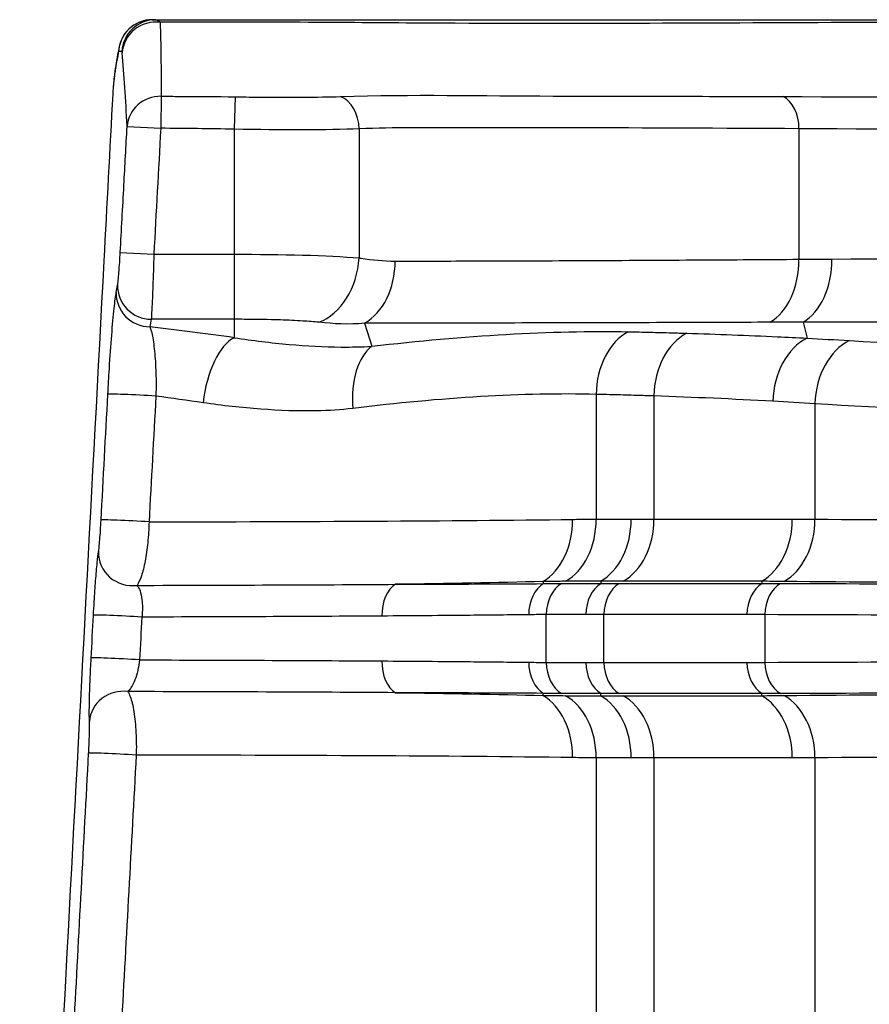
# Model space of a CAD drawing. Extents: x 6602 to 19439, y -26394 to -6717.
# Drawn here: x 17145 to 17171, y -10068 to -10039 of the extents above; entities that cross this region are included whole.
import ezdxf

# ---------------------------------------------------------------- set-up
doc = ezdxf.new("R2010")
doc.units = 0
doc.header["$LTSCALE"] = 5
doc.layers.add('Målsætning', color=7, linetype='CONTINUOUS')

msp = doc.modelspace()

# ---------------------------------------------------------------- linework, layer by layer
at = {"layer": 'Målsætning', "color": 30, "linetype": 'Continuous'}
for p, q in [((17149.48324, -10039.26147), (17336.12005, -10039.26147)), ((17149.64972, -10041.53426), (17149.63726, -10042.48524)), ((17151.84598, -10041.55209), (17151.82321, -10042.51401)), ((17148.63935, -10042.43083), (17149.63726, -10042.48524)), ((17151.82321, -10042.51401), (17151.82321, -10046.22682)), ((17155.53392, -10042.50342), (17155.53392, -10046.33746)), ((17168.59899, -10042.49895), (17168.59899, -10046.37574)), ((17148.43539, -10046.17243), (17149.4333, -10046.22682)), ((17149.4333, -10046.22682), (17151.82321, -10046.22682)), ((17151.82321, -10046.22682), (17151.82321, -10048.15867)), ((17151.82321, -10048.15867), (17149.35473, -10048.15867)), ((17151.82321, -10048.15867), (17151.82321, -10048.7046)), ((17155.69343, -10048.27487), (17155.90623, -10048.95982)), ((17168.71978, -10048.24414), (17168.83854, -10048.71869)), ((17162.57445, -10050.38643), (17162.57445, -10054.09369)), ((17164.28972, -10050.43555), (17164.28972, -10054.09321)), ((17169.07445, -10050.6663), (17169.07445, -10054.0949)), ((17164.28972, -10054.09321), (17168.40053, -10054.09321)), ((17160.99403, -10055.9444), (17161.01368, -10056.00784)), ((17162.70467, -10055.93806), (17162.72532, -10056.00449)), ((17167.48937, -10055.93801), (17163.37857, -10055.93801)), ((17167.48937, -10055.93801), (17167.51003, -10056.00447)), ((17163.26076, -10056.00447), (17167.51003, -10056.00447)), ((17161.09221, -10058.34566), (17161.09221, -10056.92729)), ((17167.05445, -10056.92687), (17162.80519, -10056.92687)), ((17162.80519, -10058.34608), (17162.80519, -10056.92687)), ((17167.58991, -10056.92796), (17167.58991, -10058.34498)), ((17162.80519, -10058.34608), (17167.05445, -10058.34608)), ((17160.99403, -10059.32854), (17161.01368, -10059.26511)), ((17162.70467, -10059.33489), (17162.72532, -10059.26845)), ((17167.51003, -10059.26847), (17163.26076, -10059.26847)), ((17163.37857, -10059.33493), (17167.48937, -10059.33493)), ((17167.48937, -10059.33493), (17167.51003, -10059.26847)), ((17162.57445, -10061.17925), (17162.57445, -10069.09369)), ((17164.28972, -10061.17973), (17164.28972, -10069.09321)), ((17168.40053, -10061.17973), (17164.28972, -10061.17973)), ((17169.07445, -10061.17805), (17169.07445, -10069.0949))]:
    msp.add_line(p, q, dxfattribs=at)
msp.add_arc((17149.38432, -10040.26147), 1, 90, 167.951458, dxfattribs=at)
for centre, major_axis, ratio, start_param, end_param in [((17149.38432, -10040.26147), (0, 1), 0.99938902, 0, 1.51634965), ((17149.48324, -10040.26147), (0, 1), 0.99938902, 0, 1.51634962), ((17149.49186, -10040.30018), (0.99668, 0.08146), 0.96840933, 1.3635082, 3.00117875), ((17149.63726, -10042.48524), (0.9986, 0.05296), 0.95086184, 1.50794715, 3.02863376), ((17154.79178, -10042.50342), (-0.04769, 0.99886), 0.74176231, 4.67699111, 5.96423678), ((17167.92756, -10042.49895), (0.00518, 0.99999), 0.67142702, 4.71586651, 5.98494622), ((17154.04964, -10046.33746), (0.29351, 1.97835), 0.73849972, 3.53556557, 4.82151991), ((17155.12026, -10046.43), (-0.00231, 2), 0.74089687, 3.53719706, 4.71153212), ((17167.25612, -10046.37574), (-0.0129, 1.99996), 0.6714243, 3.49836215, 4.70805871), ((17168.25078, -10046.37008), (-0.00974, 1.99998), 0.66415402, 3.49511222, 4.70915335), ((17149.35473, -10047.19274), (-0.98331, 0.18193), 0.96482024, 0.13313587, 1.74744553), ((17149.31379, -10047.41404), (-0.98331, 0.18193), 0.96482026, 0.13313589, 1.7474445), ((17131.44751, -10059.15404), (-44, 0), 0.26794919, 4.23091724, 4.29425963), ((17164.05668, -10050.38643), (0.04656, 1.99946), 0.74102689, 0.39569364, 1.58805081), ((17165.77426, -10050.43555), (0.06746, 1.99886), 0.74207829, 0.39641796, 1.59583614), ((17151.82321, -10050.63645), (0.27729, 1.98068), 0.4595598, 0.2957054, 1.63504563), ((17169.30754, -10050.59275), (0.11123, 1.9969), 0.74175154, 0.39619232, 1.61208859), ((17170.55898, -10050.6663), (0.12338, 1.99619), 0.74163222, 0.39611005, 1.61660246), ((17156.47939, -10050.80468), (-0.2316, 1.98654), 0.56630932, 0.31943197, 1.50486855), ((17149.06459, -10050.43998), (-0.99857, 0.05351), 0.02545684, 4.26892708, 6.2482674), ((17131.44751, -10061.08589), (42, 0), 0.28070869, 1.08932453, 1.12665263), ((17148.86448, -10054.1741), (-0.99857, 0.05351), 0.02510115, 4.27431562, 6.24826772), ((17160.42262, -10054.09899), (-0.02981, 1.99978), 0.72433952, 3.52642404, 4.70159097), ((17161.09221, -10054.09369), (-0.00133, 2), 0.74111738, 3.53734844, 4.71189757), ((17162.13128, -10054.09326), (-0.00036, 2), 0.74207746, 3.53801004, 4.71225716), ((17162.80519, -10054.09321), (0, 2), 0.74226804, 3.53814187, 4.71238898), ((17166.91599, -10054.09321), (0, 2), 0.74226804, 3.53814187, 4.71238898), ((17167.58991, -10054.0949), (0.00993, 1.99998), 0.74226393, 3.53813904, 4.71607399), ((17148.78863, -10055.11637), (-0.98719, 0.15952), 0.94943645, 0.11138951, 1.86900431), ((17156.82538, -10056.97007), (-0.00665, 0.99998), 0.61895962, 0.33580393, 1.56668235), ((17161.29938, -10056.93054), (-0.01156, 0.99993), 0.72823259, 0.38726358, 1.56237917), ((17161.83333, -10056.92729), (-0.00055, 1), 0.7411174, 0.3957558, 1.57038699), ((17163.01201, -10056.92689), (-0.00012, 1), 0.74214446, 0.39646371, 1.57071083), ((17163.54746, -10056.92687), (0, 1), 0.74226804, 0.39654922, 1.57079633), ((17167.79672, -10056.92687), (0, 1), 0.74226804, 0.39654922, 1.57079633), ((17168.33218, -10056.92796), (0.00405, 0.99999), 0.74226531, 0.39654734, 1.57380338), ((17148.63679, -10057.00082), (-0.99857, 0.05346), 0.02623838, 4.25666006, 6.2482667), ((17148.56875, -10058.27194), (-0.99857, 0.05345), 0.02610901, 4.25859929, 6.24826681), ((17156.82538, -10058.30288), (0.00665, 0.99998), 0.61895962, 1.57491031, 2.80578872), ((17161.29938, -10058.3424), (0.01156, 0.99993), 0.72823259, 1.57921348, 2.75432908), ((17161.83333, -10058.34566), (0.00055, 1), 0.7411174, 1.57120567, 2.74583685), ((17163.01201, -10058.34605), (0.00012, 1), 0.74214446, 1.57088183, 2.74512894), ((17163.54746, -10058.34608), (0, 1), 0.74226804, 1.57079633, 2.74504343), ((17167.79672, -10058.34608), (0, 1), 0.74226804, 1.57079633, 2.74504343), ((17168.33218, -10058.34498), (-0.00405, 0.99999), 0.74226531, 1.56778928, 2.74504532), ((17148.51869, -10060.15591), (0.99854, 0.05405), 0.95170586, 1.37581484, 3.02767145), ((17160.42262, -10061.17395), (0.02981, 1.99978), 0.72433952, 4.72318699, 5.89835392), ((17161.09221, -10061.17925), (0.00133, 2), 0.74111738, 4.71288039, 5.88742952), ((17162.13128, -10061.17969), (0.00036, 2), 0.74207746, 4.7125208, 5.88676792), ((17162.80519, -10061.17973), (0, 2), 0.74226804, 4.71238898, 5.88663609), ((17166.91599, -10061.17973), (0, 2), 0.74226804, 4.71238898, 5.88663609), ((17167.58991, -10061.17805), (-0.00993, 1.99998), 0.74226393, 4.70870397, 5.88663892), ((17148.4935, -10061.09797), (-0.99857, 0.0535), 0.02444907, 4.28426999, 6.24826828)]:
    msp.add_ellipse(centre, major_axis=major_axis, ratio=ratio, start_param=start_param, end_param=end_param, dxfattribs=at)
for points in [[(17149.38432, -10039.26147), (17149.4173, -10039.26147), (17149.45027, -10039.26147), (17149.48324, -10039.26147)], [(17149.48324, -10039.26147), (17149.53027, -10039.26147), (17149.57662, -10039.28774), (17149.61978, -10039.33888)], [(17149.61978, -10039.33888), (17149.64062, -10039.99292), (17149.65142, -10040.71599), (17149.64972, -10041.53426)], [(17148.49395, -10040.24576), (17148.49186, -10040.22012), (17148.48893, -10040.20705), (17148.48533, -10040.20705)], [(17148.63935, -10042.43083), (17148.59629, -10041.61876), (17148.5473, -10040.89848), (17148.49395, -10040.24576)], [(17149.63726, -10042.48524), (17149.56926, -10043.73243), (17149.50127, -10044.97962), (17149.4333, -10046.22682)], [(17151.82321, -10042.51401), (17151.0947, -10042.49677), (17150.36591, -10042.49479), (17149.63726, -10042.48524)], [(17155.53392, -10042.50342), (17154.59228, -10042.53938), (17153.22833, -10042.54062), (17151.82321, -10042.51401)], [(17151.82321, -10046.22682), (17153.22561, -10046.22682), (17154.59565, -10046.25394), (17155.53392, -10046.33746)], [(17168.59899, -10046.37574), (17168.92425, -10046.37361), (17169.25097, -10046.3717), (17169.5791, -10046.37008)], [(17148.31588, -10047.35965), (17148.32952, -10047.28589), (17148.34317, -10047.21212), (17148.35682, -10047.13836)], [(17149.35473, -10048.15867), (17149.34108, -10048.23243), (17149.32743, -10048.3062), (17149.31379, -10048.37996)], [(17155.90623, -10048.95982), (17158.67481, -10048.63631), (17161.24271, -10048.48166), (17163.52854, -10048.52817)], [(17147.86657, -10054.11975), (17147.93327, -10052.87503), (17147.99997, -10051.63032), (17148.06668, -10050.38561)], [(17162.57445, -10050.38643), (17160.41078, -10050.33364), (17157.97891, -10050.48257), (17155.34158, -10050.80468)], [(17149.49427, -10050.43998), (17149.42594, -10051.68468), (17149.35761, -10052.92939), (17149.28929, -10054.1741)], [(17167.823, -10050.59275), (17166.64554, -10050.52716), (17165.4677, -10050.47531), (17164.28972, -10050.43555)], [(17169.07445, -10050.6663), (17168.65733, -10050.64052), (17168.24018, -10050.61598), (17167.823, -10050.59275)], [(17149.28929, -10054.1741), (17153.95844, -10054.16312), (17158.26517, -10054.15019), (17161.87138, -10054.09899)], [(17163.61544, -10054.09326), (17163.84025, -10054.09322), (17164.06499, -10054.09321), (17164.28972, -10054.09321)], [(17168.40053, -10054.09321), (17168.62517, -10054.09321), (17168.84981, -10054.09378), (17169.07445, -10054.0949)], [(17160.99403, -10055.9444), (17159.62524, -10055.98181), (17158.15814, -10056.0075), (17156.61514, -10056.0273)], [(17163.37857, -10055.93801), (17163.15396, -10055.93801), (17162.92935, -10055.93802), (17162.70467, -10055.93806)], [(17181.33706, -10056.02521), (17176.62448, -10056.00504), (17172.22873, -10055.9799), (17168.15412, -10055.94252)], [(17148.9339, -10056.05915), (17151.66801, -10056.05235), (17154.22897, -10056.04329), (17156.61514, -10056.0273)], [(17168.04923, -10056.00441), (17172.16398, -10056.01234), (17176.5986, -10056.01917), (17181.33706, -10056.02521)], [(17147.57083, -10058.21761), (17147.59351, -10057.7939), (17147.6162, -10057.37019), (17147.63888, -10056.94648)], [(17149.07754, -10057.00082), (17149.05427, -10057.42453), (17149.03101, -10057.84823), (17149.00775, -10058.27194)], [(17156.20641, -10056.97007), (17153.98388, -10056.98521), (17151.60694, -10056.9941), (17149.07754, -10057.00082)], [(17162.80519, -10056.92687), (17162.62676, -10056.92687), (17162.44833, -10056.92687), (17162.26986, -10056.92689)], [(17167.58991, -10056.92796), (17167.41143, -10056.92724), (17167.23294, -10056.92687), (17167.05445, -10056.92687)], [(17180.91302, -10056.968), (17176.15799, -10056.95724), (17171.71073, -10056.94452), (17167.58991, -10056.92796)], [(17149.00775, -10058.27194), (17151.54573, -10058.27863), (17153.97077, -10058.28765), (17156.20641, -10058.30288)], [(17162.26986, -10058.34605), (17162.44833, -10058.34607), (17162.62676, -10058.34608), (17162.80519, -10058.34608)], [(17167.05445, -10058.34608), (17167.23294, -10058.34608), (17167.41143, -10058.34571), (17167.58991, -10058.34498)], [(17167.58991, -10058.34498), (17171.70443, -10058.32845), (17176.16137, -10058.3157), (17180.91302, -10058.30494)], [(17156.61514, -10059.24565), (17154.15647, -10059.22917), (17151.4732, -10059.2199), (17148.66168, -10059.21313)], [(17156.61514, -10059.24565), (17158.1565, -10059.26542), (17159.62394, -10059.2911), (17160.99403, -10059.32854)], [(17162.70467, -10059.33489), (17162.92935, -10059.33493), (17163.15396, -10059.33493), (17163.37857, -10059.33493)], [(17181.33706, -10059.24773), (17176.60193, -10059.25377), (17172.16111, -10059.26061), (17168.04923, -10059.26854)], [(17168.15412, -10059.33042), (17172.24721, -10059.29287), (17176.64556, -10059.26782), (17181.33706, -10059.24773)], [(17147.06284, -10069.12167), (17147.20708, -10066.42897), (17147.35132, -10063.7363), (17147.49558, -10061.04365)], [(17148.90925, -10061.09797), (17148.76147, -10063.7906), (17148.61371, -10066.48326), (17148.46596, -10069.17595)], [(17161.87138, -10061.17395), (17158.16753, -10061.12137), (17153.73015, -10061.10884), (17148.90925, -10061.09797)], [(17162.57445, -10061.17925), (17162.34321, -10061.17911), (17162.10881, -10061.17733), (17161.87138, -10061.17395)], [(17164.28972, -10061.17973), (17164.06499, -10061.17973), (17163.84025, -10061.17973), (17163.61544, -10061.17969)], [(17169.07445, -10061.17805), (17168.84981, -10061.17916), (17168.62517, -10061.17973), (17168.40053, -10061.17973)]]:
    msp.add_open_spline(points, degree=3, dxfattribs=at)
for points, knots in [([(17401.83424, -10039.52762), (17398.87663, -10039.53432), (17395.91902, -10039.54138), (17391.48261, -10039.55258), (17390.0038, -10039.55641), (17387.04619, -10039.5643), (17385.56709, -10039.56878), (17381.1346, -10039.54363), (17378.14802, -10039.49231), (17372.44871, -10039.40655), (17369.71776, -10039.36802), (17364.4824, -10039.332), (17362.03355, -10039.36253), (17358.6908, -10039.3995), (17357.62931, -10039.41125), (17355.62966, -10039.42684), (17354.71604, -10039.41329), (17349.90438, -10039.3686), (17345.74927, -10039.35174), (17336.85556, -10039.32601), (17332.1169, -10039.31838), (17322.04154, -10039.3066), (17316.70621, -10039.3027), (17305.82109, -10039.29676), (17300.22509, -10039.29473), (17288.72786, -10039.29163), (17282.78318, -10039.29058), (17264.77596, -10039.28848), (17252.7644, -10039.28839), (17234.73691, -10039.29014), (17228.80566, -10039.29106), (17217.29246, -10039.29377), (17211.67829, -10039.29555), (17200.73885, -10039.30069), (17195.39073, -10039.30404), (17185.32629, -10039.31381), (17180.56763, -10039.3201), (17173.83891, -10039.33529), (17171.66449, -10039.34134), (17167.45606, -10039.357), (17165.44158, -10039.36691), (17161.37149, -10039.37648), (17159.40956, -10039.37738), (17154.87933, -10039.34715), (17152.32885, -10039.31927), (17149.61978, -10039.33888)], [0, 0, 0, 0, 0.03125, 0.03125, 0.046875, 0.046875, 0.0625, 0.0625, 0.09375, 0.09375, 0.125, 0.125, 0.15625, 0.15625, 0.171875, 0.171875, 0.1875, 0.1875, 0.25, 0.25, 0.3125, 0.3125, 0.375, 0.375, 0.4375, 0.4375, 0.5, 0.5, 0.625, 0.625, 0.6875, 0.6875, 0.75, 0.75, 0.8125, 0.8125, 0.875, 0.875, 0.90625, 0.90625, 0.9375, 0.9375, 0.96875, 0.96875, 1, 1, 1, 1]), ([(17148.40605, -10040.0574), (17148.39477, -10040.1078), (17148.36414, -10040.25517), (17148.31721, -10040.51423), (17148.27136, -10040.81653), (17148.24066, -10041.08796), (17148.2257, -10041.24894), (17148.22116, -10041.31526), (17148.22057, -10041.32407)], [0, 0, 0, 0, 0.20609639, 0.54788159, 0.80484814, 0.93625953, 0.99168249, 1, 1, 1, 1]), ([(17148.38642, -10040.20705), (17148.3698, -10040.28491), (17148.3529, -10040.36871), (17148.33553, -10040.46294), (17148.32377, -10040.52674), (17148.31178, -10040.5953), (17148.29944, -10040.67228), (17148.29104, -10040.72465), (17148.28247, -10040.78092), (17148.27363, -10040.84412), (17148.26756, -10040.88743), (17148.26136, -10040.93402), (17148.25495, -10040.98639), (17148.24919, -10041.03349), (17148.24323, -10041.0852), (17148.237, -10041.14666), (17148.23334, -10041.18275), (17148.22955, -10041.22257), (17148.22567, -10041.26851), (17148.22335, -10041.29605), (17148.22097, -10041.32628), (17148.21865, -10041.35909), (17148.21693, -10041.38342), (17148.21521, -10041.40972), (17148.21365, -10041.43638), (17148.21306, -10041.44655), (17148.21248, -10041.45683), (17148.21194, -10041.46706)], [0, 0, 0, 0, 0.32181358, 0.32181358, 0.32181358, 0.53975653, 0.53975653, 0.53975653, 0.68804405, 0.68804405, 0.68804405, 0.78968151, 0.78968151, 0.78968151, 0.88119047, 0.88119047, 0.88119047, 0.93492167, 0.93492167, 0.93492167, 0.96711145, 0.96711145, 0.96711145, 0.9909948, 0.9909948, 0.9909948, 1, 1, 1, 1]), ([(17148.48533, -10040.20705), (17148.46203, -10040.20705), (17148.43873, -10040.20705), (17148.41543, -10040.20705), (17148.40576, -10040.20705), (17148.39609, -10040.20705), (17148.38642, -10040.20705)], [0, 0, 0, 0, 0.70671962, 0.70671962, 0.70671962, 1, 1, 1, 1]), ([(17148.21194, -10041.46706), (17148.12383, -10043.11764), (17148.03571, -10044.76825), (17147.9476, -10046.41887), (17147.59314, -10053.05893), (17147.23867, -10059.69929), (17146.88419, -10066.33991), (17146.5297, -10072.98051), (17146.1752, -10079.62137), (17145.8207, -10086.26245), (17145.69617, -10088.59517), (17145.57165, -10090.92792), (17145.44712, -10093.2607)], [0, 0, 0, 0, 0.09561558, 0.09561558, 0.09561558, 0.48025475, 0.48025475, 0.48025475, 0.86489328, 0.86489328, 0.86489328, 1, 1, 1, 1]), ([(17149.64972, -10041.53426), (17149.83541, -10041.53571), (17150.02109, -10041.53718), (17150.20678, -10041.53864), (17150.75319, -10041.54295), (17151.29974, -10041.54318), (17151.84598, -10041.55209)], [0, 0, 0, 0, 0.25363437, 0.25363437, 0.25363437, 1, 1, 1, 1]), ([(17151.84598, -10041.55209), (17152.06862, -10041.55572), (17152.29145, -10041.55847), (17152.51084, -10041.56044), (17152.97312, -10041.56458), (17153.42805, -10041.56539), (17153.8426, -10041.56292), (17154.26171, -10041.56041), (17154.64967, -10041.55455), (17154.97883, -10041.54384)], [0, 0, 0, 0, 0.18942347, 0.18942347, 0.18942347, 0.59245767, 0.59245767, 0.59245767, 1, 1, 1, 1]), ([(17154.97883, -10041.54384), (17157.12182, -10041.47412), (17159.17068, -10041.52432), (17161.3003, -10041.52745), (17162.4036, -10041.52907), (17163.52079, -10041.53126), (17164.6575, -10041.53405), (17165.79362, -10041.53683), (17166.94947, -10041.54037), (17168.12979, -10041.54413)], [0, 0, 0, 0, 0.49117156, 0.49117156, 0.49117156, 0.74564384, 0.74564384, 0.74564384, 1, 1, 1, 1]), ([(17168.12979, -10041.54413), (17174.14272, -10041.56327), (17180.62738, -10041.57447), (17194.25137, -10041.59404), (17201.42412, -10041.60104), (17216.51168, -10041.61187), (17224.29229, -10041.61555), (17240.03582, -10041.62053), (17248.04192, -10041.62181), (17256.18818, -10041.62198)], [0, 0, 0, 0, 0.25, 0.25, 0.5, 0.5, 0.75, 0.75, 1, 1, 1, 1]), ([(17148.43539, -10046.17243), (17148.47167, -10045.50675), (17148.50795, -10044.84107), (17148.54424, -10044.17539), (17148.57594, -10043.59387), (17148.60765, -10043.01235), (17148.63935, -10042.43083)], [0, 0, 0, 0, 0.53373806, 0.53373806, 0.53373806, 1, 1, 1, 1]), ([(17168.59899, -10042.49895), (17166.28129, -10042.48683), (17164.06063, -10042.47693), (17160.81642, -10042.46861), (17159.74946, -10042.46886), (17157.63229, -10042.47841), (17156.58149, -10042.45337), (17155.53392, -10042.50342)], [0, 0, 0, 0, 0.5, 0.5, 0.75, 0.75, 1, 1, 1, 1]), ([(17256.20594, -10042.60832), (17248.10784, -10042.60811), (17240.14849, -10042.60653), (17224.49569, -10042.60029), (17216.75955, -10042.59568), (17201.75559, -10042.58171), (17194.61989, -10042.5726), (17181.05802, -10042.54559), (17174.60153, -10042.53027), (17168.59899, -10042.49895)], [0, 0, 0, 0, 0.25, 0.25, 0.5, 0.5, 0.75, 0.75, 1, 1, 1, 1]), ([(17148.35682, -10047.13836), (17148.36219, -10047.10934), (17148.36847, -10047.06121), (17148.37515, -10046.99799), (17148.38183, -10046.93477), (17148.38909, -10046.85471), (17148.39633, -10046.76445), (17148.40358, -10046.6741), (17148.411, -10046.57102), (17148.41799, -10046.46376), (17148.42411, -10046.36985), (17148.43003, -10046.27063), (17148.43539, -10046.17243)], [0, 0, 0, 0, 0.25811224, 0.25811224, 0.25811224, 0.51620453, 0.51620453, 0.51620453, 0.77457806, 0.77457806, 0.77457806, 1, 1, 1, 1]), ([(17149.4333, -10046.22682), (17149.42794, -10046.42319), (17149.42202, -10046.62164), (17149.4159, -10046.80947), (17149.40891, -10047.02398), (17149.40149, -10047.23015), (17149.39424, -10047.41086), (17149.387, -10047.5914), (17149.37974, -10047.75151), (17149.37306, -10047.87793), (17149.36638, -10048.00441), (17149.3601, -10048.10065), (17149.35473, -10048.15867)], [0, 0, 0, 0, 0.22543335, 0.22543335, 0.22543335, 0.48376064, 0.48376064, 0.48376064, 0.74182345, 0.74182345, 0.74182345, 1, 1, 1, 1]), ([(17169.5791, -10046.37008), (17175.54965, -10046.34056), (17182.0055, -10046.31826), (17195.50415, -10046.28256), (17202.55551, -10046.26914), (17217.25859, -10046.24805), (17224.97808, -10046.24041), (17240.47566, -10046.23016), (17248.30197, -10046.22745), (17256.20594, -10046.22692)], [0, 0, 0, 0, 0.25, 0.25, 0.5, 0.5, 0.75, 0.75, 1, 1, 1, 1]), ([(17155.53392, -10046.33746), (17155.53394, -10046.33746), (17155.53395, -10046.33747), (17155.53396, -10046.33747), (17155.55136, -10046.34005), (17155.56875, -10046.3426), (17155.58615, -10046.3451), (17155.92345, -10046.39363), (17156.26252, -10046.4304), (17156.60205, -10046.43)], [0, 0, 0, 0, 0.00003759, 0.00003759, 0.00003759, 0.04905442, 0.04905442, 0.04905442, 1, 1, 1, 1]), ([(17156.60205, -10046.43), (17157.40017, -10046.42908), (17158.20075, -10046.42744), (17159.0065, -10046.42516), (17160.09375, -10046.42207), (17161.19052, -10046.4178), (17162.30295, -10046.41254), (17163.41031, -10046.40731), (17164.53343, -10046.40111), (17165.67758, -10046.39423), (17166.63556, -10046.38848), (17167.60854, -10046.38225), (17168.59894, -10046.37574), (17168.59896, -10046.37574), (17168.59897, -10046.37574), (17168.59899, -10046.37574)], [0, 0, 0, 0, 0.20757633, 0.20757633, 0.20757633, 0.48768339, 0.48768339, 0.48768339, 0.76652482, 0.76652482, 0.76652482, 0.99999651, 0.99999651, 0.99999651, 1, 1, 1, 1]), ([(17148.06668, -10050.38561), (17148.08033, -10050.13082), (17148.09542, -10049.87292), (17148.11106, -10049.626), (17148.13344, -10049.27279), (17148.15763, -10048.93215), (17148.1812, -10048.63529), (17148.20591, -10048.32392), (17148.23075, -10048.05016), (17148.25351, -10047.83536), (17148.27624, -10047.62088), (17148.29759, -10047.4585), (17148.31588, -10047.35965)], [0, 0, 0, 0, 0.18305346, 0.18305346, 0.18305346, 0.4470853, 0.4470853, 0.4470853, 0.72391806, 0.72391806, 0.72391806, 1, 1, 1, 1]), ([(17154.33943, -10048.24745), (17154.19017, -10048.23191), (17154.02759, -10048.21925), (17153.85591, -10048.20872), (17153.64793, -10048.19596), (17153.42449, -10048.18621), (17153.19282, -10048.17878), (17152.84907, -10048.16775), (17152.48044, -10048.1616), (17152.11151, -10048.15949), (17152.01565, -10048.15894), (17151.91943, -10048.15867), (17151.82327, -10048.15867), (17151.82325, -10048.15867), (17151.82323, -10048.15867), (17151.82321, -10048.15867)], [0, 0, 0, 0, 0.22268268, 0.22268268, 0.22268268, 0.49287098, 0.49287098, 0.49287098, 0.89626761, 0.89626761, 0.89626761, 0.99997836, 0.99997836, 0.99997836, 1, 1, 1, 1]), ([(17155.69343, -10048.27487), (17155.69341, -10048.27487), (17155.69339, -10048.27487), (17155.69338, -10048.27487), (17155.21515, -10048.32291), (17154.77411, -10048.29272), (17154.33943, -10048.24745)], [0, 0, 0, 0, 0.00003336, 0.00003336, 0.00003336, 1, 1, 1, 1]), ([(17167.73719, -10048.24673), (17166.74072, -10048.25014), (17165.76173, -10048.25335), (17164.79758, -10048.2563), (17163.6491, -10048.25981), (17162.5213, -10048.26295), (17161.40857, -10048.26562), (17160.2939, -10048.26829), (17159.19413, -10048.27048), (17158.1028, -10048.27213), (17157.29604, -10048.27335), (17156.49386, -10048.27427), (17155.69347, -10048.27487), (17155.69345, -10048.27487), (17155.69344, -10048.27487), (17155.69343, -10048.27487)], [0, 0, 0, 0, 0.23439064, 0.23439064, 0.23439064, 0.51359, 0.51359, 0.51359, 0.79326001, 0.79326001, 0.79326001, 0.99999653, 0.99999653, 0.99999653, 1, 1, 1, 1]), ([(17168.71978, -10048.24414), (17168.71976, -10048.24414), (17168.71975, -10048.24414), (17168.71973, -10048.24414), (17168.39079, -10048.24473), (17168.06327, -10048.24562), (17167.73719, -10048.24673)], [0, 0, 0, 0, 0.0000452, 0.0000452, 0.0000452, 1, 1, 1, 1]), ([(17256.54707, -10048.15872), (17248.52654, -10048.15904), (17240.58572, -10048.16082), (17224.86309, -10048.16756), (17217.02892, -10048.17257), (17202.11321, -10048.18604), (17194.96402, -10048.19449), (17181.28833, -10048.21581), (17174.75218, -10048.22877), (17168.71978, -10048.24414)], [0, 0, 0, 0, 0.25, 0.25, 0.5, 0.5, 0.75, 0.75, 1, 1, 1, 1]), ([(17149.31379, -10048.37996), (17149.34484, -10048.45089), (17149.37465, -10048.5637), (17149.40084, -10048.71261), (17149.42664, -10048.85929), (17149.44959, -10049.04526), (17149.46663, -10049.25998), (17149.48241, -10049.45865), (17149.4935, -10049.6887), (17149.49721, -10049.93018), (17149.49974, -10050.09497), (17149.49888, -10050.26854), (17149.49427, -10050.43998)], [0, 0, 0, 0, 0.28415282, 0.28415282, 0.28415282, 0.56447405, 0.56447405, 0.56447405, 0.82423536, 0.82423536, 0.82423536, 1, 1, 1, 1]), ([(17163.52854, -10048.52817), (17163.74396, -10048.53255), (17163.95925, -10048.53736), (17164.17446, -10048.54257), (17164.38972, -10048.54778), (17164.60491, -10048.5534), (17164.82007, -10048.55941), (17164.96797, -10048.56355), (17165.11586, -10048.56787), (17165.26376, -10048.57237)], [0, 0, 0, 0, 0.37206731, 0.37206731, 0.37206731, 0.74420293, 0.74420293, 0.74420293, 1, 1, 1, 1]), ([(17165.26376, -10048.57237), (17166.16235, -10048.59973), (17167.06126, -10048.63383), (17167.96025, -10048.67553), (17168.25299, -10048.6891), (17168.54574, -10048.70348), (17168.8385, -10048.71869), (17168.83851, -10048.71869), (17168.83853, -10048.71869), (17168.83854, -10048.71869)], [0, 0, 0, 0, 0.75434787, 0.75434787, 0.75434787, 0.99998868, 0.99998868, 0.99998868, 1, 1, 1, 1]), ([(17151.82321, -10048.7046), (17151.82323, -10048.7046), (17151.82325, -10048.70461), (17151.82327, -10048.70461), (17152.37275, -10048.78912), (17152.91742, -10048.85488), (17153.45233, -10048.90187), (17153.97491, -10048.94778), (17154.48972, -10048.97596), (17154.98726, -10048.98104), (17155.30216, -10048.98426), (17155.61074, -10048.97813), (17155.90618, -10048.95982), (17155.9062, -10048.95982), (17155.90621, -10048.95982), (17155.90623, -10048.95982)], [0, 0, 0, 0, 0.00001206, 0.00001206, 0.00001206, 0.38529985, 0.38529985, 0.38529985, 0.76179402, 0.76179402, 0.76179402, 0.99998794, 0.99998794, 0.99998794, 1, 1, 1, 1]), ([(17168.83854, -10048.71869), (17168.83855, -10048.71869), (17168.83857, -10048.71869), (17168.83858, -10048.71869), (17169.25966, -10048.74094), (17169.68067, -10048.76452), (17170.10161, -10048.78937)], [0, 0, 0, 0, 0.00003197, 0.00003197, 0.00003197, 1, 1, 1, 1]), ([(17170.10161, -10048.78937), (17178.6906, -10049.2965), (17188.51673, -10049.59569), (17205.09838, -10049.9293), (17210.86622, -10050.01658), (17222.68299, -10050.15482), (17228.76039, -10050.20639), (17235.01331, -10050.24293)], [0, 0, 0, 0, 0.5, 0.5, 0.75, 0.75, 1, 1, 1, 1]), ([(17164.28972, -10050.43555), (17164.14346, -10050.43061), (17163.9972, -10050.42586), (17163.85091, -10050.4213), (17163.63823, -10050.41466), (17163.4255, -10050.40843), (17163.21267, -10050.40261), (17163.00006, -10050.3968), (17162.78735, -10050.3914), (17162.57449, -10050.38643), (17162.57447, -10050.38643), (17162.57446, -10050.38643), (17162.57445, -10050.38643)], [0, 0, 0, 0, 0.25599334, 0.25599334, 0.25599334, 0.62817195, 0.62817195, 0.62817195, 0.99997655, 0.99997655, 0.99997655, 1, 1, 1, 1]), ([(17155.34158, -10050.80468), (17154.99045, -10050.84757), (17154.63362, -10050.86894), (17154.27348, -10050.87651), (17153.72729, -10050.88799), (17153.17197, -10050.86792), (17152.61099, -10050.82654), (17152.04568, -10050.78484), (17151.47343, -10050.72099), (17150.89705, -10050.63645)], [0, 0, 0, 0, 0.24717647, 0.24717647, 0.24717647, 0.62217506, 0.62217506, 0.62217506, 1, 1, 1, 1]), ([(17232.9392, -10052.16147), (17226.78106, -10052.1215), (17220.79522, -10052.06692), (17209.15844, -10051.92199), (17203.47276, -10051.83105), (17192.6158, -10051.60178), (17187.49147, -10051.46495), (17180.24802, -10051.21025), (17177.90772, -10051.117), (17173.3773, -10050.90922), (17171.16536, -10050.7934), (17169.07445, -10050.6663)], [0, 0, 0, 0, 0.25, 0.25, 0.5, 0.5, 0.75, 0.75, 0.875, 0.875, 1, 1, 1, 1]), ([(17147.79072, -10055.06202), (17147.79602, -10055.02919), (17147.80201, -10054.98156), (17147.80834, -10054.92112), (17147.81464, -10054.86085), (17147.82144, -10054.78639), (17147.82824, -10054.70226), (17147.83492, -10054.61965), (17147.84177, -10054.5256), (17147.84825, -10054.42721), (17147.85474, -10054.32876), (17147.86102, -10054.22332), (17147.86657, -10054.11975)], [0, 0, 0, 0, 0.25247356, 0.25247356, 0.25247356, 0.50451402, 0.50451402, 0.50451402, 0.7521188, 0.7521188, 0.7521188, 1, 1, 1, 1]), ([(17149.28929, -10054.1741), (17149.2838, -10054.38152), (17149.27073, -10054.59172), (17149.25105, -10054.78902), (17149.23152, -10054.98485), (17149.205, -10055.17272), (17149.17339, -10055.33921), (17149.14173, -10055.506), (17149.10423, -10055.65532), (17149.06347, -10055.77711), (17149.02338, -10055.89691), (17148.97925, -10055.99283), (17148.9339, -10056.05915)], [0, 0, 0, 0, 0.25234414, 0.25234414, 0.25234414, 0.50272218, 0.50272218, 0.50272218, 0.75350399, 0.75350399, 0.75350399, 1, 1, 1, 1]), ([(17161.87138, -10054.09899), (17162.03063, -10054.09673), (17162.18851, -10054.09518), (17162.34498, -10054.09437), (17162.42181, -10054.09397), (17162.4983, -10054.09374), (17162.57445, -10054.09369)], [0, 0, 0, 0, 0.6707062, 0.6707062, 0.6707062, 1, 1, 1, 1]), ([(17162.57445, -10054.09369), (17162.72142, -10054.0936), (17162.86832, -10054.09351), (17163.01517, -10054.09345), (17163.21534, -10054.09336), (17163.41541, -10054.09329), (17163.61544, -10054.09326)], [0, 0, 0, 0, 0.42316872, 0.42316872, 0.42316872, 1, 1, 1, 1]), ([(17169.07445, -10054.0949), (17177.46217, -10054.13723), (17187.31371, -10054.15331), (17203.57664, -10054.17172), (17209.22644, -10054.17617), (17220.81168, -10054.18308), (17226.77079, -10054.18556), (17232.90135, -10054.1873)], [0, 0, 0, 0, 0.5, 0.5, 0.75, 0.75, 1, 1, 1, 1]), ([(17147.63888, -10056.94648), (17147.64607, -10056.81207), (17147.65386, -10056.67648), (17147.66195, -10056.54464), (17147.67542, -10056.32531), (17147.6901, -10056.11103), (17147.70456, -10055.92166), (17147.72008, -10055.71851), (17147.73586, -10055.53731), (17147.75042, -10055.39277), (17147.76495, -10055.24862), (17147.77872, -10055.1363), (17147.79072, -10055.06202)], [0, 0, 0, 0, 0.15913959, 0.15913959, 0.15913959, 0.4267499, 0.4267499, 0.4267499, 0.71404101, 0.71404101, 0.71404101, 1, 1, 1, 1]), ([(17161.66484, -10055.93873), (17161.59222, -10055.9388), (17161.51926, -10055.93906), (17161.44597, -10055.9395), (17161.29669, -10055.9404), (17161.14605, -10055.94203), (17160.99408, -10055.9444), (17160.99406, -10055.9444), (17160.99405, -10055.9444), (17160.99403, -10055.9444)], [0, 0, 0, 0, 0.32924346, 0.32924346, 0.32924346, 0.99993908, 0.99993908, 0.99993908, 1, 1, 1, 1]), ([(17162.70467, -10055.93806), (17162.70465, -10055.93806), (17162.70464, -10055.93806), (17162.70463, -10055.93806), (17162.50487, -10055.93809), (17162.30503, -10055.93818), (17162.10504, -10055.93833), (17161.95839, -10055.93843), (17161.81166, -10055.93856), (17161.66484, -10055.93873)], [0, 0, 0, 0, 0.00003872, 0.00003872, 0.00003872, 0.57694733, 0.57694733, 0.57694733, 1, 1, 1, 1]), ([(17168.15412, -10055.94252), (17167.93253, -10055.94049), (17167.71095, -10055.93898), (17167.48941, -10055.93801), (17167.4894, -10055.93801), (17167.48939, -10055.93801), (17167.48937, -10055.93801)], [0, 0, 0, 0, 0.99993997, 0.99993997, 0.99993997, 1, 1, 1, 1]), ([(17148.9339, -10056.05915), (17148.96702, -10056.09537), (17148.99808, -10056.15011), (17149.02395, -10056.22425), (17149.04825, -10056.29389), (17149.0686, -10056.38323), (17149.08077, -10056.48849), (17149.08884, -10056.55832), (17149.09343, -10056.6368), (17149.09351, -10056.71899), (17149.09353, -10056.74553), (17149.0931, -10056.77258), (17149.09219, -10056.79989), (17149.09001, -10056.86574), (17149.08502, -10056.93399), (17149.07754, -10057.00082)], [0, 0, 0, 0, 0.30833424, 0.30833424, 0.30833424, 0.59909243, 0.59909243, 0.59909243, 0.79049342, 0.79049342, 0.79049342, 0.85156769, 0.85156769, 0.85156769, 1, 1, 1, 1]), ([(17156.61514, -10056.0273), (17157.53064, -10056.02397), (17158.41473, -10056.02036), (17159.26197, -10056.0165), (17159.86445, -10056.01376), (17160.44885, -10056.01085), (17161.01364, -10056.00784), (17161.01365, -10056.00784), (17161.01366, -10056.00784), (17161.01368, -10056.00784)], [0, 0, 0, 0, 0.58452727, 0.58452727, 0.58452727, 0.99999002, 0.99999002, 0.99999002, 1, 1, 1, 1]), ([(17161.01368, -10056.00784), (17161.01369, -10056.00784), (17161.0137, -10056.00784), (17161.01372, -10056.00784), (17161.16413, -10056.00615), (17161.31327, -10056.00515), (17161.46114, -10056.00484), (17161.48985, -10056.00478), (17161.5185, -10056.00475), (17161.54711, -10056.00474)], [0, 0, 0, 0, 0.00007626, 0.00007626, 0.00007626, 0.83745565, 0.83745565, 0.83745565, 1, 1, 1, 1]), ([(17161.54711, -10056.00474), (17161.68971, -10056.00469), (17161.83226, -10056.00466), (17161.97477, -10056.00462), (17162.11789, -10056.00459), (17162.26097, -10056.00456), (17162.40402, -10056.00454), (17162.51112, -10056.00452), (17162.6182, -10056.0045), (17162.72528, -10056.00449), (17162.72529, -10056.00449), (17162.7253, -10056.00449), (17162.72532, -10056.00449)], [0, 0, 0, 0, 0.36281427, 0.36281427, 0.36281427, 0.72718915, 0.72718915, 0.72718915, 0.99996585, 0.99996585, 0.99996585, 1, 1, 1, 1]), ([(17162.72532, -10056.00449), (17162.86837, -10056.00448), (17163.01141, -10056.00447), (17163.15444, -10056.00447), (17163.18988, -10056.00447), (17163.22532, -10056.00447), (17163.26076, -10056.00447)], [0, 0, 0, 0, 0.80141351, 0.80141351, 0.80141351, 1, 1, 1, 1]), ([(17167.51003, -10056.00447), (17167.51004, -10056.00447), (17167.51006, -10056.00447), (17167.51007, -10056.00447), (17167.6898, -10056.00408), (17167.86952, -10056.00406), (17168.04923, -10056.00441)], [0, 0, 0, 0, 0.00007485, 0.00007485, 0.00007485, 1, 1, 1, 1]), ([(17160.57113, -10056.93054), (17160.00867, -10056.93721), (17159.42734, -10056.94349), (17158.82901, -10056.9491), (17157.98816, -10056.95698), (17157.11234, -10056.9639), (17156.20641, -10056.97007)], [0, 0, 0, 0, 0.41562878, 0.41562878, 0.41562878, 1, 1, 1, 1]), ([(17161.09221, -10056.92729), (17161.0922, -10056.92729), (17161.09218, -10056.92729), (17161.09217, -10056.92729), (17161.06423, -10056.9273), (17161.03625, -10056.92734), (17161.00821, -10056.92741), (17160.86377, -10056.92776), (17160.71807, -10056.9288), (17160.57113, -10056.93054)], [0, 0, 0, 0, 0.0000781, 0.0000781, 0.0000781, 0.16258912, 0.16258912, 0.16258912, 1, 1, 1, 1]), ([(17162.26986, -10056.92689), (17162.12699, -10056.92691), (17161.9841, -10056.92694), (17161.84117, -10056.92698), (17161.73402, -10056.92701), (17161.62685, -10056.92704), (17161.51965, -10056.92708), (17161.37722, -10056.92714), (17161.23475, -10056.92721), (17161.09221, -10056.92729)], [0, 0, 0, 0, 0.3642089, 0.3642089, 0.3642089, 0.63724814, 0.63724814, 0.63724814, 1, 1, 1, 1]), ([(17147.52078, -10060.10159), (17147.51745, -10060.04021), (17147.51572, -10059.95366), (17147.51572, -10059.84539), (17147.51573, -10059.72389), (17147.51794, -10059.57218), (17147.52236, -10059.39897), (17147.52657, -10059.23417), (17147.53291, -10059.04585), (17147.54104, -10058.84673), (17147.54919, -10058.64722), (17147.55939, -10058.43143), (17147.57083, -10058.21761)], [0, 0, 0, 0, 0.23408496, 0.23408496, 0.23408496, 0.49761445, 0.49761445, 0.49761445, 0.74838369, 0.74838369, 0.74838369, 1, 1, 1, 1]), ([(17149.00775, -10058.27194), (17148.99723, -10058.36963), (17148.98104, -10058.46699), (17148.96157, -10058.55539), (17148.95927, -10058.56583), (17148.95692, -10058.57617), (17148.95453, -10058.5864), (17148.9305, -10058.68923), (17148.90161, -10058.7826), (17148.8712, -10058.86233), (17148.83727, -10058.95131), (17148.80061, -10059.02593), (17148.76388, -10059.08529), (17148.72999, -10059.14003), (17148.69549, -10059.18275), (17148.66168, -10059.21313)], [0, 0, 0, 0, 0.20683019, 0.20683019, 0.20683019, 0.23086714, 0.23086714, 0.23086714, 0.4759364, 0.4759364, 0.4759364, 0.74893645, 0.74893645, 0.74893645, 1, 1, 1, 1]), ([(17156.20641, -10058.30288), (17157.11234, -10058.30905), (17157.98816, -10058.31596), (17158.82901, -10058.32385), (17159.42734, -10058.32946), (17160.00867, -10058.33574), (17160.57113, -10058.3424)], [0, 0, 0, 0, 0.58437122, 0.58437122, 0.58437122, 1, 1, 1, 1]), ([(17160.57113, -10058.3424), (17160.71807, -10058.34414), (17160.86377, -10058.34518), (17161.00821, -10058.34553), (17161.03625, -10058.3456), (17161.06423, -10058.34564), (17161.09217, -10058.34566), (17161.09218, -10058.34566), (17161.0922, -10058.34566), (17161.09221, -10058.34566)], [0, 0, 0, 0, 0.83741087, 0.83741087, 0.83741087, 0.99992189, 0.99992189, 0.99992189, 1, 1, 1, 1]), ([(17161.09221, -10058.34566), (17161.23475, -10058.34574), (17161.37722, -10058.34581), (17161.51965, -10058.34586), (17161.66271, -10058.34592), (17161.80573, -10058.34596), (17161.94871, -10058.346), (17162.05578, -10058.34602), (17162.16283, -10058.34604), (17162.26986, -10058.34605)], [0, 0, 0, 0, 0.36275186, 0.36275186, 0.36275186, 0.72713552, 0.72713552, 0.72713552, 1, 1, 1, 1]), ([(17148.66168, -10059.21313), (17148.70996, -10059.29095), (17148.75432, -10059.40981), (17148.79095, -10059.55987), (17148.82836, -10059.71316), (17148.85883, -10059.90387), (17148.87949, -10060.11451), (17148.8993, -10060.31652), (17148.91068, -10060.54301), (17148.91257, -10060.77345), (17148.91345, -10060.88045), (17148.91234, -10060.98936), (17148.90925, -10061.09797)], [0, 0, 0, 0, 0.28970125, 0.28970125, 0.28970125, 0.58596583, 0.58596583, 0.58596583, 0.86984541, 0.86984541, 0.86984541, 1, 1, 1, 1]), ([(17161.01368, -10059.26511), (17161.01366, -10059.26511), (17161.01365, -10059.26511), (17161.01364, -10059.26511), (17160.44885, -10059.2621), (17159.86445, -10059.25918), (17159.26197, -10059.25644), (17158.41473, -10059.25259), (17157.53064, -10059.24898), (17156.61514, -10059.24565)], [0, 0, 0, 0, 0.00000997, 0.00000997, 0.00000997, 0.41547273, 0.41547273, 0.41547273, 1, 1, 1, 1]), ([(17160.99403, -10059.32854), (17160.99405, -10059.32854), (17160.99406, -10059.32854), (17160.99408, -10059.32854), (17161.22065, -10059.33207), (17161.44428, -10059.33398), (17161.66484, -10059.33422)], [0, 0, 0, 0, 0.00006092, 0.00006092, 0.00006092, 1, 1, 1, 1]), ([(17161.54711, -10059.26821), (17161.5185, -10059.2682), (17161.48985, -10059.26816), (17161.46114, -10059.2681), (17161.31327, -10059.26779), (17161.16413, -10059.2668), (17161.01372, -10059.26511), (17161.0137, -10059.26511), (17161.01369, -10059.26511), (17161.01368, -10059.26511)], [0, 0, 0, 0, 0.16254435, 0.16254435, 0.16254435, 0.99992374, 0.99992374, 0.99992374, 1, 1, 1, 1]), ([(17162.72532, -10059.26845), (17162.7253, -10059.26845), (17162.72529, -10059.26845), (17162.72528, -10059.26845), (17162.57819, -10059.26844), (17162.43109, -10059.26842), (17162.28396, -10059.26839), (17162.13682, -10059.26836), (17161.98967, -10059.26833), (17161.84246, -10059.26829), (17161.74403, -10059.26827), (17161.64559, -10059.26824), (17161.54711, -10059.26821)], [0, 0, 0, 0, 0.00003415, 0.00003415, 0.00003415, 0.37474641, 0.37474641, 0.37474641, 0.74945868, 0.74945868, 0.74945868, 1, 1, 1, 1]), ([(17161.66484, -10059.33422), (17161.81166, -10059.33438), (17161.95839, -10059.33451), (17162.10504, -10059.33462), (17162.30503, -10059.33476), (17162.50487, -10059.33485), (17162.70463, -10059.33489), (17162.70464, -10059.33489), (17162.70465, -10059.33489), (17162.70467, -10059.33489)], [0, 0, 0, 0, 0.42305267, 0.42305267, 0.42305267, 0.99996128, 0.99996128, 0.99996128, 1, 1, 1, 1]), ([(17163.26076, -10059.26847), (17163.25776, -10059.26847), (17163.25476, -10059.26847), (17163.25176, -10059.26847), (17163.07629, -10059.26847), (17162.90082, -10059.26847), (17162.72532, -10059.26845)], [0, 0, 0, 0, 0.01680868, 0.01680868, 0.01680868, 1, 1, 1, 1]), ([(17167.48937, -10059.33493), (17167.48939, -10059.33493), (17167.4894, -10059.33493), (17167.48941, -10059.33493), (17167.71095, -10059.33397), (17167.93253, -10059.33246), (17168.15412, -10059.33042)], [0, 0, 0, 0, 0.00006003, 0.00006003, 0.00006003, 1, 1, 1, 1]), ([(17168.04923, -10059.26854), (17167.86952, -10059.26889), (17167.6898, -10059.26887), (17167.51007, -10059.26847), (17167.51006, -10059.26847), (17167.51004, -10059.26847), (17167.51003, -10059.26847)], [0, 0, 0, 0, 0.99992515, 0.99992515, 0.99992515, 1, 1, 1, 1]), ([(17147.49558, -10061.04365), (17147.4985, -10060.98925), (17147.50125, -10060.93476), (17147.50377, -10060.88141), (17147.50927, -10060.76531), (17147.51381, -10060.652), (17147.51703, -10060.552), (17147.52045, -10060.44555), (17147.5225, -10060.35061), (17147.52309, -10060.27481), (17147.52369, -10060.19918), (17147.52287, -10060.14021), (17147.52078, -10060.10159)], [0, 0, 0, 0, 0.12666537, 0.12666537, 0.12666537, 0.40607665, 0.40607665, 0.40607665, 0.70360831, 0.70360831, 0.70360831, 1, 1, 1, 1]), ([(17163.61544, -10061.17969), (17163.41541, -10061.17965), (17163.21534, -10061.17959), (17163.01517, -10061.1795), (17162.86832, -10061.17943), (17162.72142, -10061.17935), (17162.57445, -10061.17925)], [0, 0, 0, 0, 0.57683128, 0.57683128, 0.57683128, 1, 1, 1, 1]), ([(17232.90135, -10061.08565), (17220.63821, -10061.08913), (17208.86381, -10061.09518), (17187.19174, -10061.11984), (17177.46217, -10061.13572), (17169.07445, -10061.17805)], [0, 0, 0, 0, 0.5, 0.5, 1, 1, 1, 1])]:
    msp.add_open_spline(points, degree=3, knots=knots, dxfattribs=at)
msp.add_rational_spline([(17148.4054, -10040.05726), (17148.38996, -10040.13138), (17148.38642, -10040.20705)], [0.500750558704, 0.499249441296, 0.500750558704], degree=2, dxfattribs=at)

doc.saveas('drawing.dxf')
